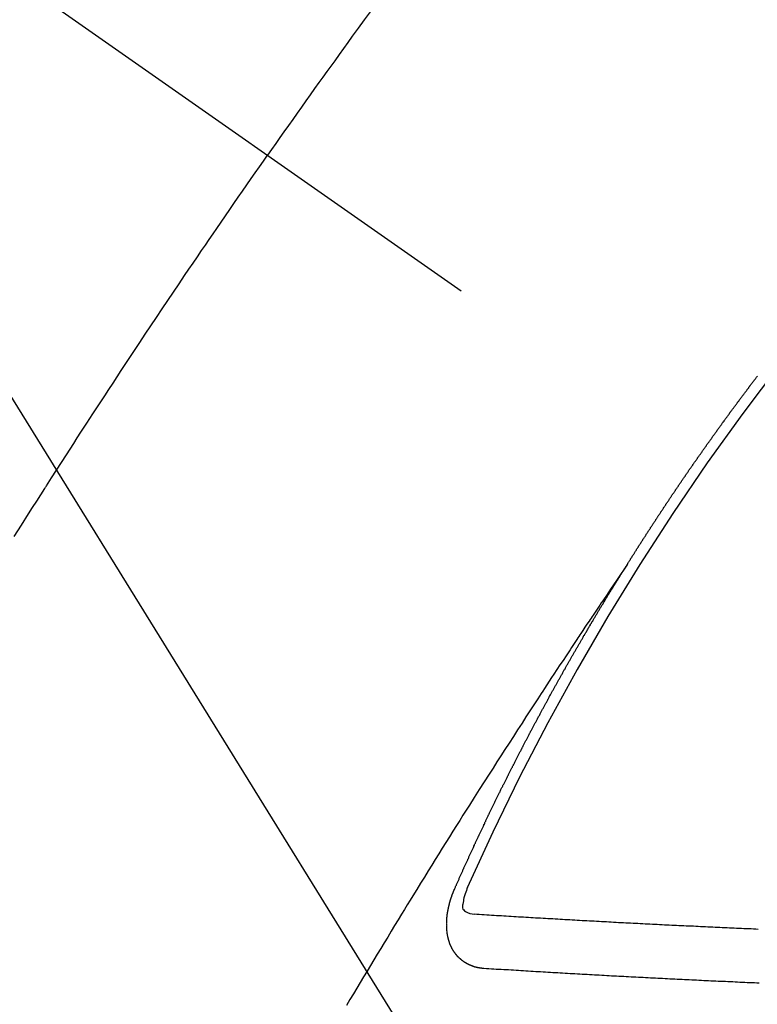
# Model space of a CAD drawing. Extents: x 0 to 26473, y -25 to 8845.
# Drawn here: x 17153 to 17163, y 7138 to 7150 of the extents above; entities that cross this region are included whole.
import ezdxf

# ---------------------------------------------------------------- set-up
doc = ezdxf.new("R2010")
doc.units = 0
doc.header["$LTSCALE"] = 50
doc.header["$MEASUREMENT"] = 0
doc.linetypes.add('CENTER2', pattern=[1.125, 0.75, -0.125, 0.125, -0.125])
doc.linetypes.add('HIDDEN', pattern=[0.375, 0.25, -0.125])
doc.layers.get('0').update_dxf_attribs({"linetype": 'CONTINUOUS'})
doc.layers.add('150-機器', color=8, linetype='CONTINUOUS')
doc.layers.add('160-文字', color=254, linetype='CONTINUOUS')
doc.styles.add('KH001', font='txt')
doc.dimstyles.new('KH1xx030', dxfattribs={"dimscale": 30, "dimtxt": 2, "dimasz": 0.6, "dimexe": 0.3, "dimexo": 1.2, "dimgap": 0.5, "dimtad": 3, "dimdec": 1, "dimdsep": 46, "dimlunit": 6, "dimtxsty": 'KH001', "dimblk": 'DOT', "dimcen": 1, "dimdle": 1, "dimclrd": 256, "dimclre": 256, "dimclrt": 256, "dimadec": 0, "dimazin": 0, "dimtfac": 1, "dimtdec": 1, "dimtix": 1, "dimtmove": 2, "dimatfit": 3, "dimldrblk": 'CLOSEDBLANK', "dimfxl": 1, "dimtolj": 1, "dimtzin": 0, "dimlwd": -1, "dimlwe": -1, "dimarcsym": 0})

# ---------------------------------------------------------------- blocks, each defined once
blk = doc.blocks.new('F402_H')
at = {"layer": '150-機器', "color": 13, "linetype": 'CENTER2'}
blk.add_line((0, 0), (244.018, -170.863), dxfattribs=at)
at = {"layer": '150-機器', "color": 13, "linetype": 'HIDDEN'}
for points in [[(213.897, -147.1), (213.823, -147.201), (213.749, -147.302), (213.676, -147.404), (213.621, -147.48), (213.566, -147.556), (213.511, -147.632), (213.457, -147.708), (213.408, -147.776), (213.359, -147.843), (213.311, -147.911), (213.262, -147.978), (213.208, -148.055), (213.153, -148.132), (213.099, -148.208), (213.044, -148.285), (212.99, -148.361), (212.936, -148.438), (212.882, -148.514), (212.828, -148.591), (212.777, -148.663), (212.726, -148.736), (212.675, -148.809), (212.624, -148.881)], [(209.481, -153.615), (209.57, -153.474), (209.658, -153.334), (209.708, -153.255), (209.759, -153.176), (209.809, -153.097), (209.859, -153.018), (209.864, -153.01), (209.87, -153.001), (209.875, -152.992), (209.881, -152.984), (209.942, -152.887), (210.004, -152.791), (210.066, -152.695), (210.128, -152.599), (210.173, -152.529), (210.218, -152.459), (210.263, -152.39), (210.308, -152.32), (210.381, -152.206), (210.455, -152.093), (210.529, -151.98), (210.603, -151.867), (210.654, -151.788), (210.706, -151.71), (210.757, -151.631), (210.808, -151.553), (210.866, -151.466), (210.923, -151.379), (210.98, -151.292), (211.038, -151.206), (211.107, -151.102), (211.177, -150.998), (211.246, -150.894), (211.316, -150.79), (211.385, -150.686), (211.455, -150.582), (211.525, -150.478), (211.595, -150.375), (211.648, -150.297), (211.701, -150.22), (211.754, -150.142), (211.806, -150.065), (211.853, -149.996), (211.9, -149.927), (211.947, -149.858), (211.994, -149.79), (212.047, -149.712), (212.101, -149.635), (212.154, -149.557), (212.207, -149.48), (212.261, -149.403), (212.314, -149.326), (212.367, -149.248), (212.421, -149.171), (212.472, -149.099), (212.522, -149.026), (212.573, -148.954), (212.624, -148.881)], [(217.087, -153.962), (217.091, -153.956), (217.095, -153.95), (217.097, -153.945), (217.101, -153.939), (217.105, -153.933), (217.109, -153.927), (217.112, -153.922), (217.116, -153.916), (217.119, -153.91), (217.123, -153.905), (217.127, -153.9), (217.13, -153.893), (217.133, -153.888), (217.137, -153.883), (217.14, -153.876), (217.144, -153.871), (217.148, -153.866), (217.151, -153.859), (217.155, -153.854), (217.159, -153.849), (217.162, -153.842), (217.166, -153.837), (217.169, -153.832), (217.172, -153.826), (217.176, -153.82), (217.18, -153.815), (217.183, -153.809), (217.187, -153.803), (217.19, -153.798), (217.194, -153.792), (217.198, -153.786), (217.201, -153.781), (217.204, -153.775), (217.208, -153.769), (217.212, -153.763), (217.215, -153.758), (217.219, -153.752), (217.223, -153.746), (217.226, -153.742), (217.229, -153.735), (217.233, -153.73), (217.237, -153.725), (217.24, -153.718), (217.244, -153.713), (217.248, -153.707), (217.252, -153.702), (217.255, -153.696), (217.259, -153.69), (217.262, -153.685), (217.265, -153.679), (217.269, -153.673), (217.273, -153.668), (217.277, -153.662), (217.28, -153.656), (217.283, -153.651), (217.287, -153.646), (217.291, -153.639), (217.295, -153.634), (217.298, -153.629), (217.302, -153.623), (217.305, -153.617), (217.309, -153.612), (217.313, -153.606), (217.317, -153.6), (217.319, -153.595), (217.323, -153.589), (217.327, -153.583), (217.331, -153.578), (217.334, -153.572), (217.338, -153.566), (217.342, -153.561), (217.345, -153.556), (217.349, -153.55), (217.353, -153.544), (217.357, -153.538), (217.36, -153.533), (217.363, -153.527), (217.367, -153.521), (217.371, -153.516), (217.375, -153.511), (217.378, -153.504), (217.381, -153.499), (217.385, -153.494), (217.389, -153.488), (217.392, -153.482), (217.396, -153.477), (217.4, -153.471), (217.404, -153.465), (217.407, -153.46), (217.41, -153.454), (217.414, -153.448), (217.418, -153.444), (217.422, -153.438), (217.425, -153.432), (217.429, -153.426), (217.433, -153.421), (217.437, -153.415), (217.441, -153.409), (217.443, -153.404), (217.447, -153.398), (217.451, -153.393), (217.455, -153.387), (217.459, -153.382), (217.462, -153.376), (217.466, -153.37), (217.469, -153.365), (217.473, -153.359), (217.477, -153.354), (217.48, -153.348), (217.484, -153.342), (217.488, -153.337), (217.492, -153.331), (217.495, -153.326), (217.499, -153.32), (217.503, -153.314), (217.506, -153.309), (217.51, -153.303), (217.514, -153.298), (217.518, -153.292), (217.521, -153.287), (217.525, -153.281), (217.529, -153.275), (217.532, -153.27), (217.536, -153.264), (217.539, -153.258), (217.543, -153.252), (217.547, -153.248), (217.551, -153.242), (217.555, -153.236), (217.558, -153.231), (217.561, -153.225), (217.565, -153.219), (217.569, -153.214), (217.573, -153.209), (217.577, -153.203), (217.581, -153.197), (217.584, -153.192), (217.587, -153.186), (217.591, -153.18), (217.595, -153.175), (217.599, -153.17), (217.603, -153.164), (217.607, -153.158), (217.609, -153.153), (217.613, -153.147), (217.617, -153.141), (217.621, -153.136), (217.625, -153.131), (217.629, -153.125), (217.633, -153.119), (217.636, -153.114), (217.639, -153.108), (217.643, -153.102), (217.647, -153.097), (217.651, -153.092), (217.655, -153.086), (217.659, -153.08), (217.662, -153.075), (217.666, -153.07), (217.67, -153.063), (217.673, -153.058), (217.677, -153.053), (217.681, -153.047), (217.685, -153.041), (217.688, -153.036), (217.692, -153.031), (217.696, -153.025), (217.7, -153.02), (217.703, -153.014), (217.707, -153.008), (217.711, -153.002), (217.714, -152.997), (217.719, -152.992), (217.723, -152.986), (217.726, -152.981), (217.73, -152.975), (217.734, -152.97), (217.737, -152.965), (217.741, -152.958), (217.745, -152.953), (217.749, -152.947), (217.752, -152.942), (217.756, -152.936), (217.76, -152.931), (217.763, -152.926), (217.767, -152.92), (217.771, -152.914), (217.775, -152.909), (217.779, -152.904), (217.783, -152.898), (217.786, -152.892), (217.79, -152.887), (217.794, -152.881), (217.798, -152.875), (217.802, -152.87), (217.805, -152.865), (217.809, -152.859), (217.813, -152.853), (217.816, -152.848), (217.82, -152.843), (217.824, -152.837), (217.828, -152.831), (217.832, -152.826), (217.836, -152.821), (217.84, -152.815), (217.843, -152.81), (217.847, -152.804), (217.85, -152.798), (217.854, -152.792), (217.858, -152.787), (217.862, -152.782), (217.866, -152.776), (217.869, -152.771), (217.873, -152.765), (217.877, -152.76), (217.881, -152.754), (217.885, -152.749), (217.889, -152.743), (217.893, -152.737), (217.897, -152.732), (217.9, -152.727), (217.904, -152.721), (217.908, -152.715), (217.912, -152.711), (217.916, -152.705), (217.92, -152.699), (217.924, -152.693), (217.927, -152.688), (217.931, -152.683), (217.935, -152.677), (217.939, -152.672), (217.943, -152.666), (217.947, -152.661), (217.951, -152.655), (217.954, -152.65), (217.958, -152.644), (217.962, -152.639), (217.965, -152.634), (217.969, -152.628), (217.973, -152.622), (217.977, -152.617), (217.981, -152.612), (217.985, -152.606), (217.989, -152.6), (217.992, -152.595), (217.996, -152.59), (218, -152.584), (218.004, -152.578), (218.008, -152.573), (218.012, -152.568), (218.016, -152.562), (218.019, -152.557), (218.023, -152.551), (218.027, -152.546), (218.031, -152.54), (218.035, -152.535), (218.039, -152.529), (218.043, -152.523), (218.046, -152.519), (218.05, -152.513), (218.054, -152.507), (218.058, -152.501), (218.062, -152.496), (218.066, -152.491), (218.07, -152.485), (218.073, -152.48), (218.077, -152.474), (218.081, -152.469), (218.085, -152.463), (218.088, -152.458), (218.092, -152.452), (218.097, -152.447), (218.101, -152.442), (218.105, -152.437), (218.109, -152.431), (218.113, -152.425), (218.116, -152.42), (218.12, -152.415), (218.124, -152.409), (218.128, -152.404), (218.132, -152.398), (218.136, -152.392), (218.14, -152.387), (218.143, -152.382), (218.147, -152.376), (218.151, -152.37), (218.154, -152.366), (218.158, -152.36), (218.163, -152.355), (218.167, -152.349), (218.171, -152.344), (218.175, -152.338), (218.179, -152.333), (218.182, -152.328), (218.186, -152.322), (218.19, -152.316), (218.194, -152.311), (218.198, -152.306), (218.202, -152.3), (218.206, -152.294), (218.21, -152.29), (218.214, -152.284), (218.218, -152.278), (218.222, -152.273), (218.225, -152.268), (218.229, -152.262), (218.233, -152.256), (218.237, -152.251), (218.241, -152.246), (218.245, -152.24), (218.25, -152.235), (218.253, -152.23), (218.257, -152.224), (218.261, -152.219), (218.264, -152.214), (218.268, -152.208), (218.272, -152.202), (218.277, -152.196), (218.28, -152.192), (218.285, -152.186), (218.289, -152.181), (218.292, -152.176), (218.296, -152.17), (218.3, -152.164), (218.304, -152.159), (218.308, -152.154), (218.312, -152.148), (218.316, -152.143), (218.32, -152.138), (218.324, -152.132), (218.328, -152.127), (218.331, -152.122), (218.335, -152.116), (218.339, -152.11), (218.344, -152.105), (218.348, -152.1), (218.352, -152.094), (218.356, -152.089), (218.359, -152.084), (218.363, -152.078), (218.367, -152.072), (218.372, -152.067), (218.375, -152.062), (218.379, -152.057), (218.383, -152.051), (218.387, -152.046), (218.391, -152.04), (218.395, -152.035), (218.4, -152.029), (218.403, -152.025), (218.407, -152.019), (218.411, -152.013), (218.414, -152.008), (218.418, -152.002), (218.423, -151.997), (218.427, -151.992), (218.431, -151.987), (218.435, -151.981), (218.439, -151.975), (218.443, -151.971), (218.447, -151.965), (218.451, -151.959), (218.454, -151.955), (218.458, -151.949), (218.462, -151.943), (218.467, -151.938), (218.471, -151.933), (218.475, -151.927), (218.479, -151.922), (218.482, -151.917), (218.487, -151.912), (218.491, -151.906), (218.495, -151.9), (218.498, -151.895), (218.502, -151.89), (218.507, -151.884), (218.511, -151.88), (218.515, -151.874), (218.519, -151.868), (218.523, -151.862), (218.527, -151.858), (218.531, -151.852), (218.535, -151.847), (218.538, -151.842), (218.542, -151.836), (218.547, -151.831), (218.551, -151.826), (218.555, -151.82), (218.559, -151.814), (218.563, -151.809), (218.567, -151.804), (218.571, -151.799), (218.575, -151.793), (218.578, -151.788), (218.583, -151.783), (218.587, -151.777), (218.591, -151.772), (218.595, -151.767), (218.599, -151.761), (218.603, -151.756), (218.607, -151.751), (218.611, -151.745), (218.616, -151.74), (218.619, -151.735), (218.623, -151.729), (218.627, -151.724), (218.632, -151.718), (218.635, -151.714), (218.639, -151.708), (218.643, -151.702), (218.648, -151.698), (218.652, -151.692), (218.656, -151.686), (218.659, -151.681), (218.664, -151.676), (218.668, -151.671), (218.672, -151.665), (218.675, -151.66), (218.68, -151.655), (218.684, -151.649), (218.688, -151.644), (218.692, -151.638), (218.696, -151.633), (218.7, -151.628), (218.704, -151.623)], [(217.091, -153.956), (217.048, -154.02), (217.004, -154.085), (216.961, -154.149), (216.918, -154.213), (216.888, -154.257), (216.859, -154.301), (216.829, -154.345), (216.8, -154.389), (216.783, -154.414), (216.766, -154.439), (216.749, -154.465), (216.732, -154.49), (216.715, -154.515), (216.698, -154.54), (216.681, -154.565), (216.664, -154.59), (216.651, -154.609), (216.639, -154.628), (216.626, -154.646), (216.614, -154.665), (216.588, -154.703), (216.563, -154.741), (216.538, -154.779), (216.512, -154.817), (216.5, -154.836), (216.487, -154.855), (216.474, -154.874), (216.462, -154.893), (216.445, -154.918), (216.428, -154.943), (216.412, -154.968), (216.395, -154.993), (216.378, -155.019), (216.362, -155.044), (216.345, -155.07), (216.328, -155.095), (216.291, -155.152), (216.253, -155.209), (216.216, -155.265), (216.178, -155.322), (216.149, -155.366), (216.12, -155.411), (216.091, -155.455), (216.062, -155.499), (216.041, -155.532), (216.02, -155.564), (215.998, -155.597), (215.977, -155.629), (215.928, -155.704), (215.879, -155.779), (215.83, -155.854), (215.782, -155.93), (215.728, -156.012), (215.675, -156.095), (215.622, -156.178), (215.569, -156.26), (215.52, -156.337), (215.471, -156.413), (215.422, -156.489), (215.373, -156.565), (215.312, -156.661), (215.251, -156.756), (215.19, -156.852), (215.13, -156.948), (215.09, -157.012), (215.049, -157.075), (215.009, -157.139), (214.969, -157.203), (214.925, -157.273), (214.881, -157.344), (214.837, -157.414), (214.793, -157.484), (214.749, -157.554), (214.706, -157.625), (214.662, -157.695), (214.618, -157.766), (214.571, -157.842), (214.523, -157.919), (214.476, -157.996), (214.429, -158.073), (214.393, -158.13), (214.358, -158.188), (214.322, -158.245), (214.287, -158.303), (214.244, -158.374), (214.2, -158.444), (214.157, -158.515), (214.115, -158.586), (214.072, -158.656), (214.029, -158.727), (213.986, -158.797), (213.944, -158.868), (213.901, -158.938), (213.859, -159.009), (213.816, -159.08), (213.774, -159.15), (213.731, -159.221), (213.689, -159.292), (213.647, -159.363), (213.605, -159.434)], [(214.943, -157.995), (214.948, -157.985), (214.951, -157.977), (214.955, -157.968), (214.958, -157.96), (214.962, -157.952), (214.967, -157.943), (214.97, -157.934), (214.974, -157.926), (214.977, -157.917), (214.981, -157.909), (214.985, -157.9), (214.989, -157.891), (214.993, -157.883), (214.996, -157.874), (215, -157.866), (215.004, -157.857), (215.008, -157.849), (215.011, -157.84), (215.015, -157.832), (215.019, -157.822), (215.023, -157.814), (215.027, -157.806), (215.03, -157.797), (215.034, -157.789), (215.039, -157.78), (215.042, -157.772), (215.046, -157.763), (215.049, -157.755), (215.053, -157.745), (215.058, -157.737), (215.061, -157.729), (215.065, -157.72), (215.068, -157.712), (215.073, -157.703), (215.077, -157.695), (215.08, -157.686), (215.084, -157.678), (215.089, -157.669), (215.092, -157.66), (215.096, -157.652), (215.1, -157.644), (215.104, -157.635), (215.108, -157.626), (215.111, -157.618), (215.116, -157.61), (215.12, -157.601), (215.123, -157.592), (215.127, -157.584), (215.132, -157.575), (215.135, -157.566), (215.139, -157.558), (215.143, -157.55), (215.147, -157.541), (215.15, -157.532), (215.155, -157.524), (215.158, -157.516), (215.162, -157.506), (215.167, -157.498), (215.17, -157.49), (215.174, -157.481), (215.179, -157.473), (215.182, -157.464), (215.186, -157.456), (215.191, -157.447), (215.194, -157.438), (215.198, -157.43), (215.203, -157.421), (215.206, -157.413), (215.21, -157.404), (215.214, -157.396), (215.218, -157.387), (215.222, -157.378), (215.226, -157.371), (215.23, -157.361), (215.234, -157.353), (215.238, -157.345), (215.242, -157.335), (215.246, -157.328), (215.25, -157.319), (215.253, -157.311), (215.258, -157.302), (215.262, -157.293), (215.266, -157.285), (215.27, -157.276), (215.274, -157.268), (215.278, -157.26), (215.282, -157.25), (215.286, -157.242), (215.29, -157.234), (215.294, -157.225), (215.298, -157.217), (215.302, -157.208), (215.307, -157.199), (215.31, -157.191), (215.315, -157.183), (215.319, -157.174), (215.322, -157.165), (215.326, -157.157), (215.331, -157.148), (215.335, -157.14), (215.338, -157.132), (215.343, -157.123), (215.347, -157.114), (215.35, -157.106), (215.355, -157.097), (215.359, -157.089), (215.363, -157.081), (215.367, -157.071), (215.371, -157.063), (215.375, -157.055), (215.38, -157.046), (215.383, -157.038), (215.388, -157.029), (215.392, -157.02), (215.396, -157.013), (215.4, -157.003), (215.405, -156.995), (215.408, -156.987), (215.413, -156.978), (215.417, -156.97), (215.421, -156.962), (215.425, -156.952), (215.429, -156.944), (215.433, -156.935), (215.438, -156.927), (215.441, -156.919), (215.446, -156.91), (215.45, -156.901), (215.454, -156.893), (215.458, -156.884), (215.462, -156.876), (215.466, -156.867), (215.471, -156.859), (215.474, -156.851), (215.479, -156.842), (215.483, -156.833), (215.488, -156.825), (215.491, -156.816), (215.495, -156.808), (215.5, -156.799), (215.504, -156.791), (215.509, -156.782), (215.512, -156.774), (215.517, -156.766), (215.521, -156.756), (215.525, -156.748), (215.529, -156.739), (215.533, -156.731), (215.538, -156.723), (215.542, -156.714), (215.546, -156.706), (215.55, -156.697), (215.555, -156.689), (215.559, -156.681), (215.563, -156.672), (215.567, -156.664), (215.571, -156.654), (215.576, -156.646), (215.58, -156.638), (215.584, -156.629), (215.589, -156.621), (215.593, -156.612), (215.597, -156.604), (215.602, -156.595), (215.605, -156.587), (215.61, -156.579), (215.614, -156.57), (215.618, -156.562), (215.623, -156.553), (215.627, -156.544), (215.631, -156.536), (215.636, -156.528), (215.639, -156.519), (215.644, -156.51), (215.649, -156.503), (215.653, -156.493), (215.657, -156.485), (215.662, -156.477), (215.665, -156.468), (215.67, -156.459), (215.675, -156.451), (215.678, -156.443), (215.683, -156.434), (215.687, -156.426), (215.691, -156.417), (215.696, -156.409), (215.701, -156.4), (215.704, -156.392), (215.709, -156.383), (215.713, -156.375), (215.718, -156.366), (215.722, -156.358), (215.726, -156.35), (215.73, -156.341), (215.735, -156.333), (215.74, -156.324), (215.744, -156.316), (215.748, -156.307), (215.752, -156.299), (215.757, -156.29), (215.761, -156.282), (215.766, -156.273), (215.77, -156.265), (215.775, -156.256), (215.778, -156.248), (215.783, -156.239), (215.788, -156.231), (215.792, -156.223), (215.796, -156.214), (215.8, -156.206), (215.805, -156.197), (215.81, -156.189), (215.814, -156.18), (215.818, -156.172), (215.823, -156.163), (215.827, -156.155), (215.831, -156.146), (215.836, -156.138), (215.841, -156.129), (215.845, -156.121), (215.849, -156.112), (215.853, -156.104), (215.858, -156.095), (215.863, -156.087), (215.867, -156.079), (215.871, -156.07), (215.876, -156.061), (215.88, -156.054), (215.885, -156.045), (215.889, -156.037), (215.893, -156.028), (215.898, -156.02), (215.903, -156.011), (215.907, -156.003), (215.912, -155.994), (215.915, -155.986), (215.92, -155.977), (215.925, -155.969), (215.93, -155.96), (215.934, -155.952), (215.939, -155.944), (215.942, -155.935), (215.947, -155.926), (215.952, -155.918), (215.957, -155.91), (215.961, -155.902), (215.966, -155.893), (215.97, -155.884), (215.974, -155.876), (215.979, -155.867), (215.983, -155.859), (215.988, -155.85), (215.993, -155.842), (215.998, -155.834), (216.002, -155.826), (216.006, -155.817), (216.01, -155.809), (216.015, -155.8), (216.02, -155.792), (216.024, -155.783), (216.029, -155.775), (216.034, -155.767), (216.038, -155.759), (216.043, -155.75), (216.047, -155.741), (216.051, -155.733), (216.056, -155.724), (216.061, -155.716), (216.065, -155.707), (216.07, -155.699), (216.075, -155.691), (216.079, -155.683), (216.084, -155.674), (216.088, -155.666), (216.093, -155.657), (216.098, -155.648), (216.102, -155.64), (216.106, -155.631), (216.111, -155.623), (216.116, -155.615), (216.12, -155.607), (216.125, -155.598), (216.129, -155.59), (216.134, -155.581), (216.139, -155.572), (216.143, -155.565), (216.148, -155.556), (216.153, -155.548), (216.158, -155.539), (216.162, -155.531), (216.167, -155.522), (216.171, -155.515), (216.176, -155.506), (216.181, -155.497), (216.185, -155.489), (216.19, -155.48), (216.194, -155.472), (216.199, -155.464), (216.204, -155.456), (216.209, -155.447), (216.214, -155.438), (216.218, -155.43), (216.223, -155.422), (216.227, -155.414), (216.232, -155.405), (216.236, -155.397), (216.241, -155.388), (216.246, -155.38), (216.25, -155.372), (216.255, -155.363), (216.26, -155.355), (216.265, -155.346), (216.269, -155.338), (216.274, -155.33), (216.279, -155.321), (216.283, -155.313), (216.288, -155.304), (216.292, -155.296), (216.297, -155.287), (216.302, -155.279), (216.306, -155.271), (216.312, -155.263), (216.317, -155.255), (216.321, -155.246), (216.326, -155.237), (216.331, -155.229), (216.336, -155.221), (216.34, -155.213), (216.345, -155.204), (216.35, -155.195), (216.354, -155.187), (216.359, -155.179), (216.363, -155.171), (216.369, -155.162), (216.374, -155.154), (216.378, -155.146), (216.383, -155.137), (216.387, -155.129), (216.392, -155.12), (216.397, -155.112), (216.402, -155.104), (216.406, -155.095), (216.412, -155.088), (216.417, -155.079), (216.421, -155.07), (216.426, -155.062), (216.431, -155.053), (216.435, -155.046), (216.44, -155.037), (216.446, -155.029), (216.45, -155.021), (216.455, -155.012), (216.46, -155.003), (216.464, -154.995), (216.469, -154.987), (216.473, -154.979), (216.479, -154.97), (216.484, -154.962), (216.488, -154.954), (216.493, -154.945), (216.498, -154.937), (216.502, -154.928), (216.508, -154.92), (216.512, -154.912), (216.517, -154.904), (216.522, -154.895), (216.527, -154.887), (216.532, -154.879), (216.537, -154.871), (216.542, -154.862), (216.546, -154.853), (216.551, -154.845), (216.557, -154.837), (216.561, -154.828), (216.566, -154.82), (216.571, -154.812), (216.576, -154.804), (216.581, -154.796), (216.586, -154.787), (216.59, -154.779), (216.595, -154.77), (216.601, -154.762), (216.605, -154.754), (216.61, -154.745), (216.615, -154.737), (216.62, -154.729), (216.625, -154.721), (216.63, -154.712), (216.634, -154.704), (216.64, -154.696), (216.644, -154.688), (216.649, -154.679), (216.654, -154.67), (216.659, -154.663), (216.664, -154.654), (216.669, -154.645), (216.674, -154.638), (216.679, -154.629), (216.684, -154.621), (216.688, -154.613), (216.694, -154.605), (216.699, -154.596), (216.703, -154.588), (216.709, -154.58), (216.714, -154.571), (216.718, -154.563), (216.723, -154.554), (216.728, -154.547), (216.733, -154.538), (216.738, -154.529), (216.743, -154.522), (216.748, -154.513), (216.753, -154.505), (216.758, -154.497), (216.763, -154.489), (216.768, -154.48), (216.773, -154.472), (216.778, -154.464), (216.783, -154.455), (216.788, -154.448), (216.793, -154.439), (216.798, -154.43), (216.803, -154.423), (216.808, -154.414), (216.813, -154.405), (216.818, -154.398), (216.823, -154.389), (216.828, -154.381), (216.833, -154.373), (216.838, -154.364), (216.843, -154.356), (216.848, -154.348), (216.853, -154.34), (216.858, -154.331), (216.863, -154.323), (216.868, -154.315), (216.873, -154.307), (216.878, -154.299), (216.883, -154.29), (216.888, -154.282), (216.893, -154.274), (216.898, -154.266), (216.904, -154.257), (216.908, -154.25), (216.913, -154.241), (216.919, -154.233), (216.923, -154.225), (216.929, -154.216), (216.934, -154.208), (216.94, -154.2), (216.944, -154.192), (216.949, -154.183), (216.955, -154.175), (216.959, -154.167), (216.965, -154.159), (216.97, -154.15), (216.975, -154.143), (216.98, -154.134), (216.985, -154.126), (216.99, -154.118), (216.995, -154.11), (217, -154.101), (217.005, -154.093), (217.01, -154.085), (217.015, -154.076), (217.02, -154.069), (217.025, -154.06), (217.031, -154.052), (217.036, -154.043), (217.041, -154.036), (217.046, -154.027), (217.052, -154.019), (217.056, -154.011), (217.062, -154.003), (217.067, -153.994), (217.072, -153.987), (217.077, -153.978), (217.082, -153.97), (217.087, -153.962)], [(215.31, -158.977), (215.308, -158.977), (215.306, -158.976), (215.303, -158.976), (215.301, -158.976), (215.298, -158.976), (215.295, -158.975), (215.293, -158.975), (215.291, -158.975), (215.288, -158.975), (215.286, -158.975), (215.284, -158.974), (215.281, -158.974), (215.279, -158.973), (215.276, -158.973), (215.274, -158.973), (215.271, -158.973), (215.269, -158.973), (215.266, -158.972), (215.264, -158.971), (215.262, -158.971), (215.26, -158.971), (215.257, -158.971), (215.255, -158.97), (215.252, -158.969), (215.249, -158.97), (215.247, -158.969), (215.245, -158.969), (215.243, -158.969), (215.24, -158.968), (215.237, -158.968), (215.235, -158.967), (215.233, -158.967), (215.231, -158.966), (215.229, -158.965), (215.226, -158.965), (215.224, -158.964), (215.222, -158.964), (215.22, -158.964), (215.217, -158.963), (215.214, -158.962), (215.213, -158.961), (215.211, -158.961), (215.208, -158.961), (215.205, -158.96), (215.203, -158.959), (215.201, -158.958), (215.199, -158.958), (215.197, -158.958), (215.194, -158.957), (215.192, -158.955), (215.19, -158.955), (215.188, -158.955), (215.185, -158.954), (215.183, -158.953), (215.181, -158.952), (215.179, -158.952), (215.176, -158.95), (215.174, -158.95), (215.173, -158.949), (215.17, -158.949), (215.167, -158.948), (215.166, -158.947), (215.164, -158.946), (215.162, -158.945), (215.159, -158.944), (215.157, -158.944), (215.155, -158.943), (215.153, -158.942), (215.15, -158.941), (215.148, -158.94), (215.147, -158.939), (215.144, -158.939), (215.142, -158.937), (215.14, -158.937), (215.138, -158.936), (215.136, -158.935), (215.133, -158.934), (215.132, -158.933), (215.13, -158.932), (215.128, -158.931), (215.125, -158.93), (215.123, -158.929), (215.122, -158.928), (215.119, -158.928), (215.117, -158.926), (215.115, -158.925), (215.113, -158.924), (215.111, -158.923), (215.109, -158.921), (215.107, -158.921), (215.105, -158.92), (215.104, -158.919), (215.101, -158.917), (215.099, -158.917), (215.097, -158.916), (215.096, -158.915), (215.093, -158.913), (215.091, -158.912), (215.089, -158.911), (215.088, -158.91), (215.085, -158.908), (215.084, -158.907), (215.082, -158.906), (215.08, -158.906), (215.077, -158.904), (215.076, -158.903), (215.074, -158.902), (215.072, -158.901), (215.07, -158.899), (215.068, -158.898), (215.067, -158.897), (215.064, -158.895), (215.063, -158.894), (215.061, -158.893), (215.059, -158.892), (215.057, -158.89), (215.055, -158.889), (215.054, -158.888), (215.052, -158.886), (215.05, -158.885), (215.048, -158.884), (215.046, -158.882), (215.045, -158.881), (215.042, -158.88), (215.041, -158.878), (215.039, -158.877), (215.037, -158.876), (215.035, -158.874), (215.034, -158.872), (215.032, -158.871), (215.031, -158.87), (215.028, -158.868), (215.026, -158.867), (215.025, -158.865), (215.024, -158.864), (215.021, -158.862), (215.02, -158.861), (215.018, -158.86), (215.017, -158.858), (215.015, -158.856), (215.013, -158.855), (215.011, -158.854), (215.01, -158.852), (215.008, -158.851), (215.006, -158.849), (215.005, -158.847), (215.003, -158.846), (215.001, -158.845), (215, -158.843), (214.998, -158.841), (214.997, -158.84), (214.995, -158.838), (214.993, -158.837), (214.992, -158.835), (214.99, -158.834), (214.989, -158.832), (214.987, -158.83), (214.986, -158.828), (214.984, -158.827), (214.983, -158.826), (214.981, -158.823), (214.979, -158.822), (214.978, -158.82), (214.976, -158.819), (214.975, -158.817), (214.973, -158.814), (214.972, -158.813), (214.971, -158.811), (214.969, -158.81), (214.967, -158.808), (214.966, -158.806), (214.965, -158.804), (214.963, -158.802), (214.962, -158.801), (214.96, -158.799), (214.959, -158.797), (214.957, -158.796), (214.956, -158.794), (214.955, -158.792), (214.953, -158.79), (214.952, -158.788), (214.951, -158.786), (214.949, -158.784), (214.948, -158.783), (214.947, -158.781), (214.945, -158.779), (214.944, -158.777), (214.942, -158.775), (214.941, -158.773), (214.94, -158.772), (214.938, -158.769), (214.937, -158.767), (214.936, -158.765), (214.934, -158.764), (214.933, -158.762), (214.932, -158.76), (214.93, -158.757), (214.929, -158.755), (214.928, -158.754), (214.927, -158.752), (214.926, -158.75), (214.925, -158.748), (214.924, -158.746), (214.922, -158.743), (214.921, -158.741), (214.92, -158.739), (214.919, -158.737), (214.918, -158.735), (214.917, -158.733), (214.916, -158.731), (214.915, -158.729), (214.913, -158.727), (214.912, -158.725), (214.911, -158.723), (214.91, -158.721), (214.909, -158.719), (214.908, -158.717), (214.907, -158.714), (214.906, -158.712), (214.905, -158.71), (214.904, -158.708), (214.902, -158.706), (214.901, -158.704), (214.9, -158.701), (214.899, -158.699), (214.898, -158.697), (214.897, -158.695), (214.897, -158.692), (214.896, -158.691), (214.895, -158.689), (214.894, -158.687), (214.893, -158.684), (214.892, -158.682), (214.891, -158.68), (214.891, -158.677), (214.889, -158.675), (214.888, -158.673), (214.887, -158.67), (214.886, -158.668), (214.886, -158.665), (214.884, -158.663), (214.883, -158.661), (214.883, -158.658), (214.882, -158.656), (214.881, -158.654), (214.88, -158.652), (214.88, -158.649), (214.879, -158.647), (214.878, -158.644), (214.877, -158.642), (214.877, -158.639), (214.876, -158.638), (214.875, -158.635), (214.874, -158.633), (214.874, -158.631), (214.873, -158.629), (214.873, -158.626), (214.872, -158.624), (214.871, -158.621), (214.871, -158.618), (214.87, -158.616), (214.869, -158.614), (214.869, -158.611), (214.868, -158.609), (214.867, -158.606), (214.867, -158.603), (214.866, -158.601), (214.865, -158.599), (214.865, -158.596), (214.864, -158.594), (214.864, -158.592), (214.863, -158.589), (214.863, -158.586), (214.862, -158.584), (214.861, -158.581), (214.861, -158.579), (214.86, -158.576), (214.859, -158.574), (214.86, -158.572), (214.859, -158.569), (214.859, -158.566), (214.858, -158.563), (214.858, -158.56), (214.857, -158.558), (214.856, -158.556), (214.857, -158.554), (214.856, -158.551), (214.856, -158.548), (214.855, -158.545), (214.855, -158.542), (214.854, -158.54), (214.854, -158.537), (214.854, -158.535), (214.853, -158.532), (214.853, -158.529), (214.852, -158.526), (214.853, -158.524), (214.852, -158.521), (214.852, -158.519), (214.851, -158.516), (214.852, -158.514), (214.851, -158.511), (214.851, -158.508), (214.85, -158.505), (214.85, -158.503), (214.85, -158.5), (214.85, -158.497), (214.849, -158.495), (214.849, -158.492), (214.849, -158.49), (214.848, -158.487), (214.849, -158.485), (214.849, -158.481), (214.848, -158.478), (214.848, -158.476), (214.848, -158.473), (214.848, -158.471), (214.847, -158.468), (214.848, -158.465), (214.848, -158.462), (214.847, -158.459), (214.847, -158.457), (214.847, -158.454), (214.847, -158.451), (214.847, -158.448), (214.847, -158.446), (214.846, -158.443), (214.847, -158.44), (214.847, -158.437), (214.847, -158.435), (214.847, -158.432), (214.847, -158.428), (214.847, -158.426), (214.846, -158.424), (214.847, -158.42), (214.847, -158.418), (214.846, -158.415), (214.847, -158.412), (214.847, -158.409), (214.847, -158.407), (214.847, -158.403), (214.848, -158.401), (214.847, -158.398), (214.847, -158.395), (214.847, -158.393), (214.848, -158.389), (214.848, -158.387), (214.847, -158.384), (214.848, -158.381), (214.848, -158.378), (214.849, -158.375), (214.848, -158.372), (214.849, -158.369), (214.849, -158.367), (214.85, -158.364), (214.849, -158.361), (214.85, -158.358), (214.849, -158.355), (214.85, -158.352), (214.851, -158.35), (214.851, -158.346), (214.851, -158.344), (214.851, -158.34), (214.851, -158.338), (214.852, -158.335), (214.852, -158.332), (214.852, -158.329), (214.853, -158.326), (214.853, -158.324), (214.853, -158.32), (214.854, -158.318), (214.854, -158.314), (214.854, -158.312), (214.855, -158.309), (214.855, -158.305), (214.855, -158.303), (214.856, -158.3), (214.856, -158.296), (214.857, -158.294), (214.858, -158.291), (214.858, -158.288), (214.858, -158.285), (214.859, -158.282), (214.859, -158.279), (214.859, -158.277), (214.86, -158.274), (214.86, -158.27), (214.861, -158.268), (214.861, -158.265), (214.862, -158.262), (214.862, -158.258), (214.863, -158.256), (214.864, -158.253), (214.864, -158.249), (214.865, -158.246), (214.865, -158.244), (214.866, -158.241), (214.867, -158.238), (214.867, -158.234), (214.868, -158.231), (214.868, -158.229), (214.869, -158.226), (214.869, -158.223), (214.87, -158.22), (214.871, -158.217), (214.871, -158.214), (214.872, -158.211), (214.873, -158.208), (214.873, -158.205), (214.874, -158.202), (214.875, -158.199), (214.876, -158.196), (214.876, -158.193), (214.877, -158.19), (214.878, -158.187), (214.878, -158.184), (214.879, -158.181), (214.88, -158.178), (214.881, -158.175), (214.882, -158.172), (214.882, -158.169), (214.883, -158.166), (214.884, -158.163), (214.885, -158.16), (214.886, -158.157), (214.886, -158.154), (214.887, -158.151), (214.888, -158.148), (214.889, -158.145), (214.89, -158.142), (214.891, -158.139), (214.891, -158.136), (214.892, -158.133), (214.893, -158.13), (214.895, -158.127), (214.895, -158.124), (214.896, -158.121), (214.897, -158.118), (214.898, -158.115), (214.899, -158.112), (214.9, -158.109), (214.901, -158.106), (214.902, -158.103), (214.903, -158.1), (214.903, -158.097), (214.905, -158.093), (214.906, -158.09), (214.907, -158.087), (214.908, -158.085), (214.909, -158.082), (214.91, -158.079), (214.911, -158.076), (214.912, -158.073), (214.913, -158.069), (214.915, -158.067), (214.916, -158.063), (214.917, -158.06), (214.918, -158.057), (214.919, -158.054), (214.921, -158.052), (214.921, -158.049), (214.922, -158.046), (214.924, -158.042), (214.926, -158.039), (214.926, -158.036), (214.927, -158.033), (214.928, -158.03), (214.93, -158.028), (214.931, -158.024), (214.932, -158.021), (214.933, -158.018), (214.935, -158.015), (214.936, -158.012), (214.937, -158.009), (214.938, -158.006), (214.94, -158.003), (214.941, -158), (214.942, -157.997), (214.943, -157.995)], [(215.106, -157.969), (215.098, -157.988), (215.091, -158.008), (215.083, -158.028), (215.076, -158.049), (215.072, -158.061), (215.068, -158.074), (215.064, -158.087), (215.061, -158.1), (215.057, -158.119), (215.054, -158.137), (215.051, -158.157), (215.048, -158.176), (215.045, -158.189), (215.043, -158.201), (215.043, -158.213), (215.044, -158.225), (215.049, -158.238), (215.058, -158.249), (215.068, -158.26), (215.08, -158.269), (215.106, -158.283), (215.133, -158.293), (215.162, -158.299), (215.191, -158.303)], [(218.714, -158.491), (218.684, -158.489), (218.654, -158.488), (218.624, -158.486), (218.595, -158.485), (218.565, -158.484), (218.536, -158.483), (218.506, -158.481), (218.476, -158.48), (218.446, -158.478), (218.416, -158.477), (218.387, -158.476), (218.357, -158.475), (218.327, -158.473), (218.297, -158.472), (218.268, -158.47), (218.238, -158.469), (218.208, -158.467), (218.178, -158.466), (218.149, -158.465), (218.118, -158.463), (218.089, -158.462), (218.059, -158.461), (218.03, -158.459), (217.999, -158.458), (217.97, -158.456), (217.94, -158.455), (217.91, -158.453), (217.88, -158.452), (217.85, -158.45), (217.819, -158.45), (217.79, -158.449), (217.759, -158.447), (217.73, -158.446), (217.7, -158.444), (217.67, -158.443), (217.64, -158.441), (217.61, -158.44), (217.58, -158.438), (217.55, -158.437), (217.52, -158.435), (217.49, -158.434), (217.46, -158.432), (217.43, -158.431), (217.4, -158.429), (217.37, -158.428), (217.341, -158.426), (217.31, -158.425), (217.281, -158.423), (217.25, -158.421), (217.22, -158.42), (217.19, -158.418), (217.16, -158.417), (217.13, -158.415), (217.1, -158.414), (217.069, -158.412), (217.04, -158.411), (217.009, -158.409), (216.98, -158.408), (216.949, -158.406), (216.919, -158.404), (216.889, -158.403), (216.859, -158.401), (216.829, -158.399), (216.799, -158.398), (216.769, -158.396), (216.738, -158.394), (216.708, -158.392), (216.678, -158.391), (216.648, -158.389), (216.618, -158.388), (216.587, -158.386), (216.558, -158.385), (216.527, -158.383), (216.497, -158.381), (216.466, -158.379), (216.436, -158.377), (216.406, -158.376), (216.376, -158.374), (216.346, -158.373), (216.315, -158.371), (216.285, -158.369), (216.254, -158.367), (216.225, -158.366), (216.194, -158.364), (216.164, -158.362), (216.134, -158.361), (216.103, -158.359), (216.073, -158.357), (216.043, -158.355), (216.012, -158.353), (215.982, -158.352), (215.951, -158.35), (215.921, -158.348), (215.891, -158.347), (215.861, -158.345), (215.831, -158.343), (215.8, -158.341), (215.77, -158.339), (215.739, -158.338), (215.709, -158.336), (215.679, -158.334), (215.648, -158.332), (215.617, -158.33), (215.587, -158.328), (215.556, -158.326), (215.526, -158.324), (215.495, -158.323), (215.465, -158.321), (215.435, -158.319), (215.404, -158.317), (215.374, -158.315), (215.344, -158.313), (215.314, -158.311), (215.282, -158.309), (215.252, -158.307), (215.222, -158.305), (215.191, -158.303)], [(218.726, -159.159), (218.696, -159.158), (218.667, -159.156), (218.636, -159.155), (218.606, -159.154), (218.576, -159.153), (218.546, -159.151), (218.516, -159.15), (218.487, -159.149), (218.457, -159.147), (218.427, -159.146), (218.397, -159.144), (218.367, -159.143), (218.337, -159.141), (218.308, -159.14), (218.277, -159.138), (218.247, -159.138), (218.218, -159.137), (218.187, -159.135), (218.158, -159.134), (218.127, -159.132), (218.098, -159.131), (218.068, -159.129), (218.038, -159.128), (218.008, -159.126), (217.978, -159.125), (217.948, -159.123), (217.918, -159.122), (217.888, -159.12), (217.857, -159.119), (217.828, -159.118), (217.797, -159.116), (217.768, -159.115), (217.737, -159.113), (217.708, -159.112), (217.677, -159.11), (217.648, -159.109), (217.617, -159.107), (217.587, -159.105), (217.557, -159.104), (217.527, -159.102), (217.497, -159.101), (217.467, -159.099), (217.437, -159.098), (217.407, -159.097), (217.376, -159.095), (217.346, -159.094), (217.316, -159.092), (217.286, -159.09), (217.255, -159.089), (217.226, -159.087), (217.195, -159.086), (217.165, -159.084), (217.135, -159.083), (217.105, -159.081), (217.075, -159.079), (217.044, -159.077), (217.015, -159.076), (216.984, -159.074), (216.954, -159.072), (216.923, -159.071), (216.893, -159.07), (216.863, -159.068), (216.833, -159.067), (216.802, -159.065), (216.772, -159.063), (216.741, -159.061), (216.712, -159.06), (216.681, -159.058), (216.651, -159.056), (216.621, -159.055), (216.59, -159.053), (216.56, -159.051), (216.529, -159.049), (216.499, -159.047), (216.469, -159.046), (216.439, -159.044), (216.409, -159.042), (216.378, -159.041), (216.348, -159.039), (216.317, -159.038), (216.286, -159.036), (216.256, -159.034), (216.226, -159.032), (216.195, -159.031), (216.165, -159.029), (216.135, -159.027), (216.104, -159.025), (216.074, -159.023), (216.043, -159.022), (216.013, -159.02), (215.983, -159.018), (215.952, -159.016), (215.922, -159.014), (215.891, -159.012), (215.86, -159.01), (215.83, -159.009), (215.799, -159.007), (215.769, -159.005), (215.739, -159.003), (215.708, -159.001), (215.678, -158.999), (215.647, -158.997), (215.616, -158.995), (215.585, -158.994), (215.555, -158.993), (215.524, -158.991), (215.494, -158.989), (215.463, -158.987), (215.432, -158.985), (215.402, -158.983), (215.372, -158.981), (215.34, -158.979), (215.31, -158.977)]]:
    blk.add_lwpolyline(points, dxfattribs=at)
blk.add_arc((243.713, -170.649), 31.291, 133.8895, 156.1104, dxfattribs=at)
blk = doc.blocks.new('_ClosedBlank')
at = {"color": 0, "linetype": 'ByBlock', "lineweight": -2}
for p, q in [((-1, 0.16667), (0, 0)), ((-1, 0.16667), (-1, -0.16667)), ((0, 0), (-1, -0.16667))]:
    blk.add_line(p, q, dxfattribs=at)
blk = doc.blocks.new('_Dot')
at = {"color": 0, "linetype": 'ByBlock', "lineweight": -2}
blk.add_line((-0.5, 0), (-1, 0), dxfattribs=at)
at = {"color": 0, "linetype": 'ByBlock', "const_width": 0.5}
blk.add_lwpolyline([(-0.25, 0, 1), (0.25, 0, 1)], format="xyb", close=True, dxfattribs=at)

msp = doc.modelspace()

# ---------------------------------------------------------------- block references
at = {"layer": '150-機器'}
msp.add_blockref('F402_H', (16943.927, 7297.628), dxfattribs=at)

# ---------------------------------------------------------------- leaders
at = {"layer": '160-文字', "annotation_type": 0, "has_hookline": 1, "hookline_direction": 0}
for points, text_width in [([(16819.271, 7305.094), (17730.881, 6213.048), (17748.881, 6213.048)], 1398.579), ([(16520.039, 7301.31), (17271.379, 5908.056), (17289.379, 5908.056)], 1630.051), ([(16245.758, 7300.698), (17162.649, 5646.601), (17180.649, 5646.601)], 1240.203)]:
    msp.add_leader(points, dimstyle='KH1xx030', override={"dimgap": 0.5, "dimtad": 1}, dxfattribs=dict(at, text_width=text_width))
at = {"layer": '160-文字'}
msp.add_leader([(17059.271, 7297.713), (17730.881, 6213.048)], dimstyle='KH1xx030', override={"dimgap": 0.5, "dimtad": 1}, dxfattribs=at)

doc.saveas('drawing.dxf')
